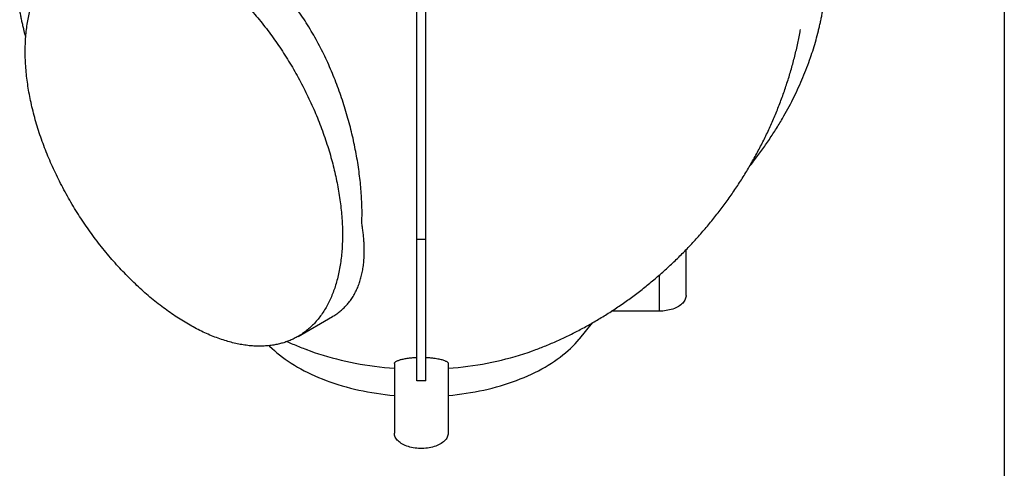
# Model space of a CAD drawing. Units: millimetres. Extents: x 250 to 10250, y 250 to 7175.
# Drawn here: x 8056 to 10250, y 3176 to 4175 of the extents above; entities that cross this region are included whole.
import ezdxf

# ---------------------------------------------------------------- set-up
doc = ezdxf.new("R2010")
doc.units = ezdxf.units.MM
doc.header["$LTSCALE"] = 25

msp = doc.modelspace()

# ---------------------------------------------------------------- linework, layer by layer
at = {"color": 7, "linetype": 'Continuous', "lineweight": 25}
for p, q in [((10250, 7175), (10250, 250)), ((8940.6, 3686.5), (8960.6, 3686.5)), ((9540.6, 3560.6), (9540.6, 3662.7)), ((9480.6, 3605.9), (9480.6, 3526)), ((8675.9, 3469.7), (8752.6, 3514)), ((9480.6, 3526), (9374.5, 3526)), ((9303.8, 3465.1), (9332.1, 3500)), ((8890.6, 3409.3), (8890.6, 3254.6)), ((9010.6, 3409.3), (9010.6, 3254.6))]:
    msp.add_line(p, q, dxfattribs=at)
at = {"color": 7, "linetype": 'Continuous', "lineweight": 25, "flags": 128}
for points in [[(9540.6, 3560.6), (9540.6, 3559.4), (9540.3, 3557.1), (9539.8, 3554.8), (9539, 3552.6), (9537.9, 3550.3), (9536.6, 3548.1), (9535, 3546), (9533.2, 3543.9), (9531.2, 3542), (9528.9, 3540), (9526.4, 3538.2), (9523.7, 3536.5), (9520.8, 3534.9), (9517.8, 3533.4), (9514.6, 3532), (9511.2, 3530.8), (9507.7, 3529.7), (9504, 3528.7), (9500.3, 3527.9), (9496.4, 3527.2), (9492.5, 3526.7), (9488.6, 3526.3), (9484.6, 3526), (9480.6, 3526)], [(8611.6, 3449.2), (8612.6, 3448.2), (8617.9, 3443.1), (8623.3, 3438.1), (8629, 3433.2), (8634.9, 3428.4), (8641.1, 3423.6), (8647.4, 3419), (8654, 3414.4), (8660.7, 3410), (8667.7, 3405.6), (8674.8, 3401.4), (8682.2, 3397.3), (8689.7, 3393.2), (8697.4, 3389.3), (8705.3, 3385.6), (8713.3, 3381.9), (8721.6, 3378.4), (8729.9, 3375), (8738.5, 3371.7), (8747.1, 3368.5), (8756, 3365.5), (8764.9, 3362.6), (8774, 3359.9), (8783.2, 3357.2), (8792.5, 3354.8), (8801.9, 3352.5), (8811.5, 3350.3), (8821.1, 3348.2), (8830.8, 3346.3), (8840.6, 3344.6), (8850.5, 3343), (8860.4, 3341.6), (8870.4, 3340.3), (8880.5, 3339.1), (8890.6, 3338.1)], [(9010.6, 3338.1), (9020.7, 3339.1), (9030.8, 3340.3), (9040.8, 3341.6), (9050.7, 3343), (9060.6, 3344.6), (9070.4, 3346.3), (9080.1, 3348.2), (9089.7, 3350.3), (9099.3, 3352.5), (9108.7, 3354.8), (9118, 3357.2), (9127.2, 3359.9), (9136.3, 3362.6), (9145.2, 3365.5), (9154, 3368.5), (9162.7, 3371.7), (9171.2, 3375), (9179.6, 3378.4), (9187.8, 3381.9), (9195.9, 3385.6), (9203.8, 3389.3), (9211.5, 3393.2), (9219, 3397.3), (9226.4, 3401.4), (9233.5, 3405.6), (9240.5, 3410), (9247.2, 3414.4), (9253.8, 3419), (9260.1, 3423.6), (9266.3, 3428.4), (9272.2, 3433.2), (9277.9, 3438.1), (9283.3, 3443.1), (9288.6, 3448.2), (9293.6, 3453.4), (9298.3, 3458.6), (9302.8, 3464), (9303.8, 3465.1)], [(8695.1, 3440.4), (8702.6, 3437.6), (8712.2, 3434.3), (8721.8, 3431.1), (8731.7, 3428), (8741.6, 3425), (8751.7, 3422.2), (8761.8, 3419.5), (8772.1, 3417), (8782.5, 3414.6), (8793, 3412.4), (8803.5, 3410.3), (8814.2, 3408.3), (8824.9, 3406.5), (8835.7, 3404.8), (8846.6, 3403.3), (8857.5, 3402), (8868.5, 3400.8), (8879.5, 3399.7), (8890.6, 3398.8)], [(9010.6, 3398.8), (9021.7, 3399.7), (9032.7, 3400.8), (9043.7, 3402), (9054.6, 3403.3), (9065.5, 3404.8), (9076.3, 3406.5), (9087, 3408.3), (9097.7, 3410.3), (9108.2, 3412.4), (9118.7, 3414.6), (9129.1, 3417), (9139.4, 3419.5), (9149.5, 3422.2), (9159.6, 3425), (9169.5, 3428), (9179.4, 3431.1), (9189, 3434.3), (9198.6, 3437.6), (9206.1, 3440.4)], [(9010.6, 3254.6), (9010.5, 3252.3), (9010.1, 3250), (9009.4, 3247.7), (9008.5, 3245.5), (9007.3, 3243.3), (9005.8, 3241.1), (9004.1, 3239), (9002.2, 3237), (9000.1, 3235), (8997.7, 3233.2), (8995.1, 3231.4), (8992.3, 3229.7), (8989.3, 3228.2), (8986.2, 3226.7), (8982.9, 3225.4), (8979.4, 3224.3), (8975.9, 3223.2), (8972.2, 3222.3), (8968.4, 3221.6), (8964.5, 3220.9), (8960.6, 3220.5), (8956.6, 3220.2), (8952.6, 3220), (8948.6, 3220), (8944.6, 3220.2), (8940.6, 3220.5), (8936.7, 3220.9), (8932.8, 3221.6), (8929, 3222.3), (8925.3, 3223.2), (8921.8, 3224.3), (8918.3, 3225.4), (8915, 3226.7), (8911.9, 3228.2), (8908.9, 3229.7), (8906.1, 3231.4), (8903.5, 3233.2), (8901.1, 3235), (8899, 3237), (8897, 3239), (8895.4, 3241.1), (8893.9, 3243.3), (8892.7, 3245.5), (8891.8, 3247.7), (8891.1, 3250), (8890.7, 3252.3), (8890.6, 3254.6)]]:
    msp.add_lwpolyline(points, dxfattribs=at)
at = {"color": 7, "linetype": 'Continuous', "lineweight": 25}
for points, knots in [([(8940.6, 3686.5), (8940.6, 3689.6), (8940.6, 3695.9), (8940.6, 3705.5), (8940.6, 3715.3), (8940.6, 3725.1), (8940.6, 3735), (8940.6, 3745), (8940.6, 3757.8), (8940.6, 3773.4), (8940.6, 3792.1), (8940.6, 3811.3), (8940.6, 3831.2), (8940.6, 3851.7), (8940.6, 3872.3), (8940.6, 3893), (8940.6, 3915.7), (8940.6, 3940.5), (8940.6, 3967.3), (8940.6, 3994.2), (8940.6, 4021.2), (8940.6, 4048.3), (8940.6, 4075.4), (8940.6, 4104), (8940.6, 4134.2), (8940.6, 4165.8), (8940.6, 4197.3), (8940.6, 4228.8), (8940.6, 4260.1), (8940.6, 4293.2), (8940.6, 4327.9), (8940.6, 4364.1), (8940.6, 4400.1), (8940.6, 4423.9), (8940.6, 4435.8)], [0, 0, 0, 0, 0.014559, 0.029559, 0.044476, 0.059323, 0.074106, 0.088824, 0.10348, 0.1302, 0.156744, 0.183132, 0.21125, 0.239227, 0.267083, 0.294834, 0.322496, 0.357673, 0.392753, 0.42776, 0.462712, 0.497624, 0.532508, 0.567371, 0.608023, 0.648654, 0.68926, 0.729832, 0.770357, 0.810819, 0.858381, 0.905761, 0.952943, 1, 1, 1, 1]), ([(8960.6, 3686.5), (8960.6, 3689.6), (8960.6, 3695.9), (8960.6, 3705.5), (8960.6, 3715.3), (8960.6, 3725.1), (8960.6, 3735), (8960.6, 3745), (8960.6, 3757.8), (8960.6, 3773.4), (8960.6, 3792.1), (8960.6, 3811.3), (8960.6, 3831.2), (8960.6, 3851.7), (8960.6, 3872.3), (8960.6, 3893), (8960.6, 3915.7), (8960.6, 3940.5), (8960.6, 3967.3), (8960.6, 3994.2), (8960.6, 4021.2), (8960.6, 4048.3), (8960.6, 4075.4), (8960.6, 4104), (8960.6, 4134.2), (8960.6, 4165.8), (8960.6, 4197.3), (8960.6, 4228.8), (8960.6, 4260.1), (8960.6, 4293.2), (8960.6, 4327.9), (8960.6, 4364.1), (8960.6, 4400.1), (8960.6, 4423.9), (8960.6, 4435.8)], [0, 0, 0, 0, 0.014559, 0.029559, 0.044476, 0.059323, 0.074106, 0.088824, 0.10348, 0.1302, 0.156744, 0.183132, 0.21125, 0.239227, 0.267083, 0.294834, 0.322496, 0.357673, 0.392753, 0.42776, 0.462712, 0.497624, 0.532508, 0.567371, 0.608023, 0.648654, 0.68926, 0.729832, 0.770357, 0.810819, 0.858381, 0.905761, 0.952943, 1, 1, 1, 1]), ([(8818.1, 3721), (8818.3, 3726.8), (8818.6, 3738.4), (8818.5, 3756.3), (8817.8, 3774.5), (8816.6, 3793.2), (8814.9, 3812.3), (8812.6, 3831.9), (8809.8, 3851.8), (8806.5, 3871.6), (8802.7, 3891.3), (8798.5, 3911), (8793.8, 3930.7), (8788.6, 3950.6), (8782.8, 3970.8), (8776.5, 3991), (8769.6, 4011.2), (8762.4, 4031.1), (8754.6, 4050.7), (8746.4, 4070), (8737.7, 4089.1), (8728.5, 4108), (8718.6, 4126.8), (8708.2, 4145.4), (8697.3, 4163.6), (8686, 4181.1), (8674.4, 4198), (8662.5, 4214.2), (8650.2, 4229.9), (8637.4, 4245.2), (8624.1, 4260.1), (8610.4, 4274.5), (8596.4, 4288.2), (8582.3, 4301), (8568.2, 4313), (8554.1, 4324.2), (8539.8, 4334.6), (8525.3, 4344.5), (8510.5, 4353.7), (8495.7, 4362.2), (8485.9, 4367.1), (8481.1, 4369.6)], [0, 0, 0, 0, 0.0252529, 0.0505278, 0.0758026, 0.1010555, 0.1270467, 0.153062, 0.1790773, 0.2050688, 0.2303201, 0.2555931, 0.2808663, 0.3061179, 0.3320895, 0.3580841, 0.3840789, 0.4100505, 0.4355416, 0.4610546, 0.4865675, 0.5120583, 0.538292, 0.5645501, 0.5908079, 0.6170412, 0.642454, 0.6678893, 0.6933246, 0.7187372, 0.7449111, 0.7711099, 0.7973087, 0.8234827, 0.8485249, 0.8735887, 0.8986525, 0.9236948, 0.9494608, 0.9752502, 1, 1, 1, 1]), ([(8676, 3469.8), (8679.2, 3471.8), (8685.8, 3475.8), (8695.1, 3482.7), (8704, 3490.3), (8712.5, 3498.8), (8720.6, 3508), (8728.2, 3518), (8735.3, 3528.8), (8741.8, 3540.1), (8747.6, 3552), (8752.9, 3564.4), (8757.7, 3577.4), (8761.9, 3591.1), (8765.5, 3605.5), (8768.7, 3620.6), (8771.2, 3636.2), (8773, 3652.2), (8774.3, 3668.4), (8775, 3684.9), (8775.1, 3701.8), (8774.6, 3719.3), (8773.5, 3737.2), (8771.7, 3755.6), (8769.4, 3774.3), (8766.5, 3793.1), (8763, 3811.9), (8759.1, 3830.7), (8754.5, 3849.6), (8749.4, 3868.8), (8743.6, 3888.2), (8737.2, 3907.9), (8730.3, 3927.6), (8722.9, 3947.1), (8715.1, 3966.3), (8706.9, 3985.2), (8698.1, 4004), (8688.9, 4022.8), (8679, 4041.5), (8668.7, 4060.2), (8657.8, 4078.6), (8646.7, 4096.5), (8635.3, 4113.9), (8623.6, 4130.8), (8611.5, 4147.3), (8599.1, 4163.5), (8586.1, 4179.4), (8572.8, 4194.9), (8559.1, 4209.9), (8545.3, 4224.2), (8531.5, 4237.8), (8517.5, 4250.6), (8503.4, 4262.8), (8489, 4274.5), (8474.3, 4285.7), (8459.3, 4296.2), (8444.3, 4306), (8429.3, 4314.9), (8414.5, 4323), (8399.7, 4330.3), (8385.1, 4336.9), (8370.3, 4342.7), (8355.4, 4347.8), (8340.5, 4352.1), (8325.8, 4355.5), (8311.3, 4358.1), (8297.2, 4359.9), (8283.4, 4360.8), (8269.8, 4361), (8256.3, 4360.4), (8243.1, 4358.9), (8230, 4356.5), (8217.3, 4353.4), (8205, 4349.4), (8193.3, 4344.7), (8182, 4339.3), (8171.2, 4333.1), (8160.7, 4326.2), (8150.7, 4318.4), (8141, 4309.7), (8131.8, 4300.4), (8123.3, 4290.4), (8115.4, 4279.8), (8108.2, 4268.7), (8101.5, 4256.9), (8095.3, 4244.4), (8089.7, 4231.2), (8084.6, 4217.3), (8080.2, 4202.9), (8076.5, 4188), (8073.5, 4172.8), (8071.1, 4157.3), (8069.4, 4141.3), (8068.3, 4124.8), (8067.8, 4107.8), (8068, 4090.2), (8068.9, 4072.3), (8070.4, 4054.3), (8072.6, 4036.2), (8075.4, 4018.1), (8078.8, 3999.7), (8082.9, 3981.1), (8087.6, 3962.1), (8093, 3942.9), (8099.1, 3923.6), (8105.7, 3904.4), (8112.8, 3885.4), (8120.4, 3866.7), (8128.5, 3848), (8137.3, 3829.3), (8146.6, 3810.5), (8156.6, 3791.7), (8167.1, 3773.1), (8177.9, 3754.9), (8189.1, 3737.1), (8200.6, 3719.8), (8212.5, 3702.8), (8224.9, 3686), (8237.7, 3669.4), (8251, 3653.1), (8264.6, 3637.2), (8278.4, 3622), (8292.2, 3607.4), (8306.2, 3593.4), (8320.4, 3579.9), (8334.8, 3566.9), (8349.6, 3554.3), (8364.5, 3542.3), (8379.6, 3530.9), (8394.6, 3520.2), (8409.5, 3510.3), (8424.2, 3501.2), (8438.9, 3492.7), (8453.6, 3484.9), (8468.5, 3477.7), (8483.3, 3471.2), (8498.1, 3465.5), (8512.5, 3460.6), (8526.6, 3456.6), (8540.4, 3453.3), (8554, 3450.8), (8567.5, 3449), (8580.8, 3448), (8593.9, 3447.9), (8606.8, 3448.5), (8618.5, 3449.9), (8629.3, 3451.9), (8639.2, 3454.3), (8648.8, 3457.3), (8658.1, 3460.8), (8667.2, 3465), (8673.1, 3468.2), (8676, 3469.8)], [0, 0, 0, 0, 0.006612, 0.01323, 0.019847, 0.026459, 0.033263, 0.040073, 0.046883, 0.053687, 0.060299, 0.066916, 0.073534, 0.080146, 0.08695, 0.093761, 0.100571, 0.107375, 0.113982, 0.120595, 0.127208, 0.133815, 0.140614, 0.147419, 0.154224, 0.161023, 0.167628, 0.174238, 0.180848, 0.187453, 0.194249, 0.201051, 0.207853, 0.214649, 0.221258, 0.227873, 0.234488, 0.241097, 0.247898, 0.254704, 0.261511, 0.268312, 0.274927, 0.281548, 0.288169, 0.294785, 0.301592, 0.308406, 0.315219, 0.322027, 0.32864, 0.335259, 0.341878, 0.348491, 0.355296, 0.362108, 0.36892, 0.375726, 0.382328, 0.388937, 0.395545, 0.402147, 0.408942, 0.415742, 0.422543, 0.429337, 0.43594, 0.442548, 0.449157, 0.455759, 0.462553, 0.469353, 0.476153, 0.482947, 0.48956, 0.496179, 0.502797, 0.50941, 0.516215, 0.523027, 0.529838, 0.536643, 0.543258, 0.549879, 0.5565, 0.563115, 0.569923, 0.576737, 0.583551, 0.590359, 0.596968, 0.603582, 0.610197, 0.616806, 0.623607, 0.630415, 0.637222, 0.644024, 0.650628, 0.657238, 0.663849, 0.670453, 0.677249, 0.684051, 0.690854, 0.69765, 0.704257, 0.71087, 0.717483, 0.72409, 0.730888, 0.737693, 0.744497, 0.751296, 0.75791, 0.764529, 0.771149, 0.777763, 0.784568, 0.79138, 0.798192, 0.804998, 0.811613, 0.818234, 0.824855, 0.83147, 0.838277, 0.845091, 0.851905, 0.858713, 0.865319, 0.87193, 0.878542, 0.885148, 0.891945, 0.89875, 0.905554, 0.912352, 0.918952, 0.925559, 0.932165, 0.938766, 0.945558, 0.952356, 0.959154, 0.965946, 0.971588, 0.977233, 0.982875, 0.988583, 0.994292, 1, 1, 1, 1]), ([(8069.2, 4136.5), (8067.9, 4141.1), (8065.9, 4148.7), (8063.3, 4159.6), (8061.1, 4169), (8059.1, 4178.5), (8057.3, 4188), (8056.1, 4194.3), (8055.6, 4197.4)], [0, 0, 0, 0, 0.224801, 0.38032, 0.535944, 0.691671, 0.847495, 1, 1, 1, 1]), ([(9682.6, 3849.4), (9686.5, 3854.3), (9696.6, 3866.8), (9711.9, 3887.6), (9728.6, 3911.7), (9744.3, 3936.2), (9758.3, 3959.7), (9770.7, 3982.1), (9781.6, 4003.4), (9791.8, 4024.9), (9801.3, 4046.6), (9810.1, 4068.6), (9817.8, 4089.9), (9824.6, 4110.4), (9830.5, 4130.2), (9834.8, 4146.6), (9837.9, 4159.6), (9840.1, 4169), (9842.1, 4178.5), (9843.9, 4188), (9845.1, 4194.3), (9845.6, 4197.4)], [0, 0, 0, 0, 0.0464721, 0.120094, 0.1937194, 0.267351, 0.3409928, 0.4023735, 0.4637694, 0.5251862, 0.5866303, 0.6481098, 0.709631, 0.7638104, 0.8180348, 0.8723169, 0.8979324, 0.9235654, 0.949215, 0.9748809, 1, 1, 1, 1]), ([(9206, 3440.4), (9210.2, 3442), (9218.7, 3445.2), (9231.4, 3450.4), (9244.2, 3455.8), (9257, 3461.4), (9269.7, 3467.3), (9282.5, 3473.5), (9295.2, 3479.9), (9307.9, 3486.5), (9320.5, 3493.4), (9333.1, 3500.5), (9345.6, 3507.9), (9358.1, 3515.5), (9370.5, 3523.3), (9382.8, 3531.3), (9395, 3539.5), (9407.1, 3548), (9419.1, 3556.7), (9431, 3565.5), (9442.8, 3574.6), (9454.4, 3583.9), (9466, 3593.4), (9477.4, 3603.1), (9488.7, 3612.9), (9499.8, 3623), (9510.8, 3633.2), (9521.7, 3643.6), (9532.4, 3654.2), (9542.9, 3665), (9553.3, 3675.9), (9563.5, 3687), (9573.5, 3698.3), (9583.4, 3709.7), (9593.1, 3721.2), (9602.6, 3732.9), (9612, 3744.8), (9621.1, 3756.8), (9630.1, 3768.9), (9638.9, 3781.2), (9647.4, 3793.6), (9655.8, 3806.1), (9664, 3818.7), (9672, 3831.4), (9679.7, 3844.3), (9687.3, 3857.3), (9694.6, 3870.3), (9701.8, 3883.5), (9708.7, 3896.8), (9715.4, 3910.1), (9721.9, 3923.6), (9728.1, 3937.1), (9734.2, 3950.7), (9740, 3964.4), (9745.6, 3978.2), (9751, 3992), (9756.1, 4005.9), (9761, 4019.9), (9765.7, 4033.9), (9770.2, 4048), (9774.4, 4062.2), (9778.4, 4076.4), (9782.2, 4090.6), (9785.7, 4104.9), (9789, 4119.2), (9792, 4133.6), (9794.2, 4144.9), (9795.4, 4151.4), (9795.7, 4153.1)], [0, 0, 0, 0, 0.0142572, 0.0286614, 0.0431997, 0.057858, 0.0726239, 0.0874862, 0.102435, 0.1174617, 0.1325585, 0.1477188, 0.1629365, 0.1782062, 0.1935229, 0.2088822, 0.22428, 0.2397125, 0.2551761, 0.2706675, 0.2861835, 0.3017211, 0.3172776, 0.33285, 0.348436, 0.3640329, 0.3796384, 0.3952502, 0.410866, 0.4264832, 0.4420999, 0.4577142, 0.4733243, 0.4889286, 0.5045254, 0.5201132, 0.5356907, 0.5512564, 0.5668093, 0.5823481, 0.5978718, 0.6133794, 0.6288702, 0.6443432, 0.6597978, 0.6752334, 0.6906495, 0.7060455, 0.7214212, 0.7367763, 0.7521104, 0.7674236, 0.7827157, 0.7979867, 0.8132368, 0.828466, 0.8436745, 0.8588626, 0.8740306, 0.889179, 0.9043081, 0.9194184, 0.9345104, 0.9495849, 0.9646422, 0.9796832, 0.9947086, 1, 1, 1, 1]), ([(8752.6, 3514.1), (8753, 3514.3), (8756.5, 3516.1), (8762.6, 3520.3), (8771, 3526.6), (8778.8, 3533.7), (8786, 3541.4), (8792.7, 3549.8), (8798.8, 3558.9), (8804.2, 3568.6), (8808.9, 3578.8), (8813, 3589.4), (8816.3, 3600.5), (8819.1, 3612.2), (8821.2, 3624.4), (8822.6, 3637.1), (8823.5, 3650.5), (8823.6, 3664.4), (8823.2, 3677.2), (8822.3, 3688.9), (8821.2, 3699.4), (8819.9, 3710.1), (8818.7, 3717.3), (8818.1, 3721)], [0, 0, 0, 0, 0.005883, 0.057757, 0.109675, 0.161594, 0.213468, 0.266841, 0.320262, 0.373684, 0.427058, 0.479111, 0.531208, 0.583305, 0.635359, 0.688855, 0.742398, 0.79594, 0.849437, 0.887015, 0.924592, 0.962296, 1, 1, 1, 1]), ([(8940.6, 3370.5), (8940.6, 3372.3), (8940.6, 3376.1), (8940.6, 3382.7), (8940.6, 3390.1), (8940.6, 3398.3), (8940.6, 3407.4), (8940.6, 3417.2), (8940.6, 3428.1), (8940.6, 3440.3), (8940.6, 3453.9), (8940.6, 3468.4), (8940.6, 3483.8), (8940.6, 3499.2), (8940.6, 3514.5), (8940.6, 3529.5), (8940.6, 3545.1), (8940.6, 3561.3), (8940.6, 3578.2), (8940.6, 3595), (8940.6, 3611.6), (8940.6, 3628), (8940.6, 3641.9), (8940.6, 3653.1), (8940.6, 3661.3), (8940.6, 3669.7), (8940.6, 3678), (8940.6, 3683.7), (8940.6, 3686.5)], [0, 0, 0, 0, 0.044725, 0.089457, 0.134195, 0.178939, 0.223686, 0.268435, 0.313186, 0.362413, 0.411641, 0.460871, 0.510106, 0.559347, 0.60039, 0.641443, 0.68251, 0.723596, 0.764705, 0.805841, 0.842069, 0.878327, 0.914623, 0.931751, 0.948891, 0.966042, 0.983204, 1, 1, 1, 1]), ([(8960.6, 3370.5), (8960.6, 3372.3), (8960.6, 3376.1), (8960.6, 3382.7), (8960.6, 3390.1), (8960.6, 3398.3), (8960.6, 3407.4), (8960.6, 3417.2), (8960.6, 3428.1), (8960.6, 3440.3), (8960.6, 3453.9), (8960.6, 3468.4), (8960.6, 3483.8), (8960.6, 3499.2), (8960.6, 3514.5), (8960.6, 3529.5), (8960.6, 3545.1), (8960.6, 3561.3), (8960.6, 3578.2), (8960.6, 3595), (8960.6, 3611.6), (8960.6, 3628), (8960.6, 3641.9), (8960.6, 3653.1), (8960.6, 3661.3), (8960.6, 3669.7), (8960.6, 3678), (8960.6, 3683.7), (8960.6, 3686.5)], [0, 0, 0, 0, 0.044725, 0.089457, 0.134195, 0.178939, 0.223686, 0.268435, 0.313186, 0.362413, 0.411641, 0.460871, 0.510106, 0.559347, 0.60039, 0.641443, 0.68251, 0.723596, 0.764705, 0.805841, 0.842069, 0.878327, 0.914623, 0.931751, 0.948891, 0.966042, 0.983204, 1, 1, 1, 1]), ([(8651.3, 3458.3), (8655.5, 3456.5), (8664.2, 3452.7), (8677.5, 3447.2), (8687.9, 3443.1), (8693.8, 3440.9), (8695.2, 3440.4)], [0, 0, 0, 0, 0.294178, 0.600168, 0.904799, 1, 1, 1, 1]), ([(8890.6, 3409.3), (8890.7, 3409.8), (8890.8, 3410.8), (8892.1, 3412.4), (8894, 3413.9), (8896.6, 3415.2), (8899.5, 3416.4), (8902.5, 3417.5), (8906, 3418.5), (8909.9, 3419.4), (8914.4, 3420.3), (8919.2, 3421.1), (8924.2, 3421.8), (8929.2, 3422.3), (8934.1, 3422.7), (8937.9, 3422.9), (8940.1, 3423), (8940.6, 3423)], [0, 0, 0, 0, 0.092271, 0.184877, 0.277441, 0.369654, 0.436253, 0.503049, 0.569787, 0.636308, 0.701288, 0.766409, 0.831303, 0.882894, 0.934617, 0.986158, 1, 1, 1, 1]), ([(8960.6, 3423), (8962, 3423), (8965, 3422.8), (8969.3, 3422.5), (8973.6, 3422.1), (8977.8, 3421.7), (8982.5, 3421), (8987.4, 3420.2), (8992.4, 3419.2), (8996.8, 3418), (9000.5, 3416.9), (9003.7, 3415.6), (9006.2, 3414.4), (9008.2, 3413.1), (9009.6, 3411.9), (9010.4, 3410.6), (9010.5, 3409.8), (9010.6, 3409.3)], [0, 0, 0, 0, 0.043332, 0.086671, 0.134897, 0.183246, 0.231508, 0.306707, 0.382188, 0.457502, 0.535243, 0.613259, 0.691338, 0.769166, 0.846076, 0.923083, 1, 1, 1, 1]), ([(8960.6, 3370.5), (8959.4, 3370.5), (8957.1, 3370.6), (8953.5, 3370.7), (8949.9, 3370.7), (8945.6, 3370.6), (8942.5, 3370.5), (8940.6, 3370.5)], [0, 0, 0, 0, 0.176205, 0.352402, 0.533752, 0.715103, 1, 1, 1, 1])]:
    msp.add_open_spline(points, degree=3, knots=knots, dxfattribs=at)

doc.saveas('drawing.dxf')
